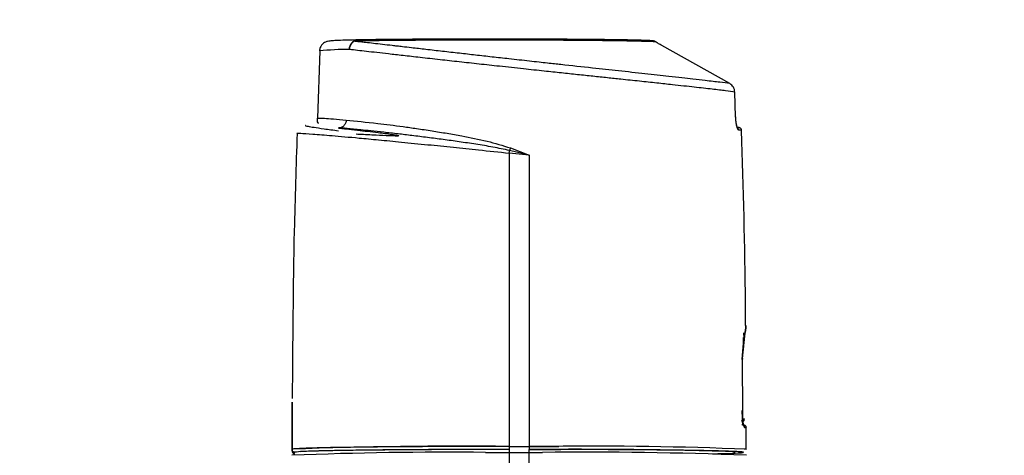
# Model space of a CAD drawing. Units: millimetres. Extents: x 10 to 416, y 10 to 287.
# Drawn here: x 115 to 135, y 200 to 209 of the extents above; entities that cross this region are included whole.
import ezdxf

# ---------------------------------------------------------------- set-up
doc = ezdxf.new("R2010")
doc.units = ezdxf.units.MM
doc.styles.add('SLDTEXTSTYLE0', font='TXT', dxfattribs={"width": 0.75})
doc.dimstyles.new('SLDDIMSTYLE1', dxfattribs={"dimtxt": 3.5, "dimasz": 3.556, "dimexe": 0, "dimexo": 0.0625, "dimgap": 0.875, "dimtad": 1, "dimdec": 0, "dimlfac": 5, "dimrnd": 1e-09, "dimzin": 12, "dimdsep": 46, "dimtxsty": 'SLDTEXTSTYLE0', "dimsah": 1, "dimcen": 0.09, "dimadec": 0, "dimazin": 3, "dimtfac": 1, "dimtdec": 0, "dimtofl": 0, "dimtmove": 0, "dimatfit": 3, "dimfxl": 1, "dimfrac": 2, "dimtolj": 1, "dimtzin": 12, "dimarcsym": 0})

# ---------------------------------------------------------------- blocks, each defined once
blk = doc.blocks.new('_D_1')
at = {"color": 150, "linetype": 'Continuous', "lineweight": 0}
for p, q in [((71.657, 136.677), (71.657, 218.72)), ((180.213, 144.937), (180.213, 218.72)), ((71.657, 217.72), (180.213, 217.72))]:
    blk.add_line(p, q, dxfattribs=at)
at = {"color": 150, "linetype": 'Continuous', "lineweight": 18}
for points in [[(71.657, 217.72), (75.213, 217.339), (75.213, 218.101)], [(180.213, 217.72), (176.657, 218.101), (176.657, 217.339)]]:
    blk.add_solid(points, dxfattribs=at)
at = {"color": 150, "linetype": 'Continuous', "lineweight": 18, "insert": (122.056, 222.232), "char_height": 3.5, "attachment_point": 1, "style": 'SLDTEXTSTYLE0'}
blk.add_mtext('543', dxfattribs=at)

msp = doc.modelspace()

# ---------------------------------------------------------------- linework, layer by layer
at = {"color": 7, "linetype": 'Continuous', "lineweight": 25}
for p, q in [((121.876, 208.259), (121.868, 208.258)), ((121.916, 208.261), (121.876, 208.259)), ((122.027, 208.262), (121.916, 208.261)), ((121.981, 208.283), (121.952, 208.282)), ((127.866, 208.245), (127.821, 208.246)), ((129.342, 207.412), (127.993, 208.169)), ((121.193, 208.063), (121.144, 206.724)), ((129.459, 206.75), (129.443, 207.245)), ((120.739, 206.42), (120.731, 206.422)), ((121.561, 206.527), (121.598, 206.523)), ((124.957, 206.03), (124.957, 200.193)), ((125.357, 205.986), (124.957, 206.03)), ((124.982, 206.133), (124.962, 206.082)), ((125.357, 205.986), (124.962, 206.082)), ((124.982, 206.133), (125.357, 205.986)), ((125.357, 205.986), (125.357, 200.193)), ((129.593, 201.942), (129.657, 202.512)), ((129.657, 202.506), (129.652, 202.46)), ((129.623, 202.408), (129.582, 201.922)), ((129.62, 202.165), (129.619, 202.358)), ((129.6, 200.827), (129.593, 201.942)), ((129.601, 200.827), (129.594, 201.948)), ((120.639, 201.076), (120.639, 201.076)), ((120.639, 201.076), (120.639, 201.076)), ((120.641, 200.977), (120.638, 200.138)), ((120.64, 200.829), (120.641, 200.974)), ((120.64, 200.829), (120.637, 200.81)), ((120.637, 200.81), (120.637, 200.134)), ((129.671, 200.136), (129.669, 200.556)), ((120.637, 200.134), (120.637, 200.109)), ((124.957, 200.193), (125.357, 200.193)), ((124.957, 200.193), (124.957, 200.133)), ((124.957, 200.133), (124.957, 200.074)), ((125.786, 200.193), (125.357, 200.193)), ((125.357, 200.193), (125.357, 200.133)), ((125.357, 200.074), (125.357, 200.133)), ((125.357, 200.13), (125.983, 200.13)), ((120.729, 200.081), (120.699, 200.078)), ((124.489, 200.073), (124.957, 200.074)), ((124.957, 200.074), (124.957, 199.774)), ((124.957, 200.074), (125.357, 200.074)), ((125.357, 199.774), (125.357, 200.074)), ((125.357, 200.074), (125.618, 200.074)), ((129.418, 200.082), (129.451, 200.077))]:
    msp.add_line(p, q, dxfattribs=at)
at = {"color": 7, "linetype": 'Continuous', "lineweight": 25, "flags": 128}
for points in [[(125.357, 200.193), (125.921, 200.193), (125.947, 200.193)], [(129.628, 200.145), (129.64, 200.143), (129.677, 200.136)]]:
    msp.add_lwpolyline(points, dxfattribs=at)
at = {"color": 7, "linetype": 'Continuous', "lineweight": 25}
for centre, radius, start, end in [((121.705, 203.426), 4.665, 89.117, 96.3935), ((129.527, 206.325), 0.161, 70.2312, 91.9563), ((129.566, 200.742), 0.0398, 285.4738, 324.4918), ((129.645, 200.494), 0.0695, 63.6775, 92.2819), ((120.697, 200.109), 0.06, 180.0024, 265.574), ((123.917, 113.633), 86.566, 89.31189, 92.1706), ((126.261, 90.226), 109.91, 88.3034, 90.47139), ((126.62, 124.512), 75.686, 87.68503, 90.63085), ((123.677, 124.902), 75.176, 89.38143, 92.31792), ((126.547, 122.191), 77.888, 87.69721, 90.68326)]:
    msp.add_arc(centre, radius, start, end, dxfattribs=at)
for points, knots in [([(121.722, 208.276), (121.696, 208.276), (121.597, 208.273), (121.483, 208.268), (121.4, 208.262), (121.36, 208.257), (121.324, 208.248), (121.289, 208.233), (121.244, 208.202), (121.206, 208.151), (121.184, 208.099), (121.187, 208.068), (121.188, 208.062)], [0, 0, 0, 0, 0.099589, 0.380149, 0.664928, 0.793378, 0.840654, 0.875481, 0.90847, 0.947403, 0.989758, 1, 1, 1, 1]), ([(121.983, 208.283), (121.885, 208.281), (121.786, 208.279), (121.723, 208.277), (121.722, 208.276)], [0, 0, 0, 0, 0.984515, 1, 1, 1, 1]), ([(121.868, 208.258), (121.856, 208.248), (121.833, 208.229), (121.802, 208.186), (121.782, 208.138), (121.778, 208.105), (121.777, 208.091)], [0, 0, 0, 0, 0.253654, 0.505931, 0.798087, 1, 1, 1, 1]), ([(121.777, 208.091), (121.778, 208.108), (121.782, 208.142), (121.801, 208.191), (121.83, 208.231), (121.856, 208.25), (121.868, 208.258)], [0, 0, 0, 0, 0.248039, 0.496077, 0.785168, 1, 1, 1, 1]), ([(121.868, 208.258), (121.872, 208.26), (121.879, 208.265), (121.899, 208.273), (121.933, 208.281), (121.963, 208.282), (121.983, 208.283)], [0, 0, 0, 0, 0.144096, 0.262591, 0.506849, 1, 1, 1, 1]), ([(129.342, 207.412), (129.283, 207.421), (129.164, 207.437), (128.9, 207.469), (128.633, 207.5), (128.389, 207.528), (128.078, 207.563), (127.662, 207.608), (127.15, 207.664), (126.587, 207.725), (126.155, 207.772), (125.853, 207.805), (125.709, 207.821), (125.543, 207.839), (125.288, 207.868), (124.975, 207.902), (124.616, 207.942), (124.287, 207.979), (123.957, 208.017), (123.626, 208.054), (123.308, 208.091), (123.044, 208.121), (122.857, 208.143), (122.73, 208.158), (122.596, 208.173), (122.436, 208.191), (122.258, 208.212), (122.115, 208.228), (122.002, 208.241), (121.937, 208.249), (121.905, 208.252), (121.894, 208.254), (121.882, 208.255), (121.872, 208.257), (121.868, 208.258)], [0, 0, 0, 0, 0.065277, 0.131526, 0.175608, 0.21115, 0.249477, 0.311932, 0.374576, 0.432127, 0.49946, 0.512084, 0.527076, 0.544391, 0.563978, 0.606449, 0.641678, 0.676824, 0.711654, 0.749582, 0.788247, 0.823612, 0.847098, 0.860927, 0.874561, 0.902761, 0.930074, 0.956538, 0.974148, 0.99069, 0.993018, 0.993337, 0.997066, 1, 1, 1, 1]), ([(127.79, 208.267), (127.685, 208.271), (127.475, 208.279), (126.88, 208.288), (126.131, 208.295), (125.261, 208.299), (124.341, 208.3), (123.442, 208.297), (122.613, 208.292), (122.193, 208.286), (121.983, 208.283)], [0, 0, 0, 0, 0.125, 0.25, 0.374999, 0.499999, 0.624999, 0.75, 0.875, 1, 1, 1, 1]), ([(127.821, 208.246), (127.724, 208.25), (127.518, 208.257), (126.927, 208.266), (126.159, 208.273), (125.269, 208.278), (124.327, 208.278), (123.409, 208.276), (122.604, 208.27), (122.208, 208.265), (122.027, 208.262)], [0, 0, 0, 0, 0.114018, 0.243603, 0.373188, 0.502773, 0.632358, 0.761943, 0.891528, 1, 1, 1, 1]), ([(127.866, 208.245), (127.853, 208.252), (127.828, 208.265), (127.802, 208.266), (127.79, 208.267)], [0, 0, 0, 0, 0.5068754, 1, 1, 1, 1]), ([(127.993, 208.169), (127.971, 208.182), (127.926, 208.207), (127.886, 208.232), (127.866, 208.245)], [0, 0, 0, 0, 0.504445, 1, 1, 1, 1]), ([(129.443, 207.245), (129.388, 207.253), (129.276, 207.269), (129.001, 207.302), (128.646, 207.341), (128.265, 207.383), (127.892, 207.423), (127.549, 207.46), (127.218, 207.495), (126.907, 207.528), (126.62, 207.558), (126.315, 207.59), (125.991, 207.625), (125.631, 207.664), (125.218, 207.708), (124.784, 207.755), (124.357, 207.802), (123.962, 207.845), (123.568, 207.889), (123.194, 207.931), (122.852, 207.97), (122.486, 208.011), (122.112, 208.054), (121.886, 208.079), (121.777, 208.091)], [0, 0, 0, 0, 0.060917, 0.122862, 0.185841, 0.249859, 0.290676, 0.332368, 0.374934, 0.404343, 0.435, 0.466903, 0.500053, 0.534926, 0.576625, 0.625137, 0.666654, 0.708379, 0.750183, 0.795598, 0.837259, 0.875169, 0.939844, 1, 1, 1, 1]), ([(129.443, 207.245), (129.441, 207.263), (129.438, 207.297), (129.416, 207.343), (129.384, 207.384), (129.356, 207.403), (129.342, 207.412)], [0, 0, 0, 0, 0.250838, 0.501574, 0.751503, 1, 1, 1, 1]), ([(120.914, 206.577), (120.912, 206.577), (120.893, 206.576), (120.944, 206.565), (121.066, 206.544), (121.264, 206.515), (121.461, 206.488), (121.562, 206.475)], [0, 0, 0, 0, 0.035339, 0.295106, 0.517657, 0.75481, 1, 1, 1, 1]), ([(121.14, 206.725), (121.136, 206.696), (121.13, 206.651), (121.156, 206.631), (121.166, 206.623)], [0, 0, 0, 0, 0.615539, 1, 1, 1, 1]), ([(121.14, 206.724), (121.147, 206.726), (121.16, 206.729), (121.273, 206.724), (121.45, 206.711), (121.628, 206.695), (121.717, 206.687)], [0, 0, 0, 0, 0.245139, 0.493473, 0.745071, 1, 1, 1, 1]), ([(121.717, 206.687), (121.716, 206.677), (121.714, 206.656), (121.704, 206.626), (121.689, 206.597), (121.668, 206.571), (121.644, 206.552), (121.627, 206.545), (121.619, 206.541)], [0, 0, 0, 0, 0.155244, 0.322215, 0.495733, 0.671293, 0.846853, 1, 1, 1, 1]), ([(121.717, 206.687), (121.912, 206.668), (122.17, 206.642), (122.585, 206.592), (122.842, 206.558), (123.121, 206.519), (123.414, 206.475), (123.716, 206.426), (124.08, 206.359), (124.504, 206.279), (124.828, 206.18), (124.982, 206.133)], [0, 0, 0, 0, 0.255283, 0.338152, 0.419835, 0.500345, 0.588527, 0.671467, 0.749189, 0.879995, 1, 1, 1, 1]), ([(129.521, 206.487), (129.515, 206.491), (129.502, 206.5), (129.482, 206.559), (129.469, 206.632), (129.462, 206.698), (129.46, 206.733), (129.459, 206.75)], [0, 0, 0, 0, 0.250624, 0.499461, 0.748543, 0.875307, 1, 1, 1, 1]), ([(129.498, 206.53), (129.498, 206.53), (129.499, 206.528), (129.495, 206.535), (129.49, 206.55), (129.484, 206.571), (129.476, 206.603), (129.469, 206.645), (129.463, 206.698), (129.462, 206.732), (129.461, 206.75)], [0, 0, 0, 0, 0.044341, 0.156538, 0.29345, 0.387957, 0.494611, 0.697835, 0.836299, 1, 1, 1, 1]), ([(120.739, 206.422), (120.718, 205.775), (120.661, 204.017), (120.65, 202.258), (120.642, 201.146)], [0, 0, 0, 0, 0.3679896, 1, 1, 1, 1]), ([(120.731, 206.422), (120.746, 206.424), (120.778, 206.428), (121.028, 206.412), (121.419, 206.381), (121.882, 206.339), (122.362, 206.294), (122.82, 206.249), (123.32, 206.2), (123.837, 206.147), (124.379, 206.091), (124.754, 206.052), (124.957, 206.03)], [0, 0, 0, 0, 0.123914, 0.249831, 0.372088, 0.499636, 0.577731, 0.661092, 0.749731, 0.830351, 0.908006, 1, 1, 1, 1]), ([(121.619, 206.541), (121.618, 206.541), (121.608, 206.536), (121.588, 206.532), (121.571, 206.533), (121.562, 206.534)], [0, 0, 0, 0, 0.059461, 0.546847, 1, 1, 1, 1]), ([(121.598, 206.523), (121.635, 206.519), (121.738, 206.509), (121.984, 206.482), (122.291, 206.447), (122.56, 206.414), (122.697, 206.392), (122.741, 206.384), (122.757, 206.378), (122.76, 206.376), (122.761, 206.375), (122.761, 206.375), (122.761, 206.374), (122.76, 206.374), (122.76, 206.374), (122.759, 206.373), (122.757, 206.373), (122.747, 206.37), (122.684, 206.369), (122.534, 206.374), (122.28, 206.386), (122.055, 206.398), (121.935, 206.404), (121.912, 206.405)], [0, 0, 0, 0, 0.0741091, 0.2086107, 0.4165623, 0.5467868, 0.584469, 0.6052039, 0.607887, 0.6096402, 0.6102084, 0.6104334, 0.6106331, 0.6108242, 0.6110254, 0.6115145, 0.6121791, 0.6130481, 0.6228837, 0.6874637, 0.8033043, 0.9629276, 1, 1, 1, 1]), ([(124.962, 206.081), (124.853, 206.105), (124.629, 206.153), (124.294, 206.206), (123.963, 206.256), (123.643, 206.3), (123.328, 206.341), (123.028, 206.379), (122.735, 206.413), (122.462, 206.444), (122.217, 206.47), (122.019, 206.491), (121.864, 206.506), (121.736, 206.518), (121.665, 206.525), (121.631, 206.528)], [0, 0, 0, 0, 0.083729, 0.171358, 0.257008, 0.341358, 0.426041, 0.514957, 0.597065, 0.686719, 0.772404, 0.844214, 0.901392, 0.953664, 1, 1, 1, 1]), ([(129.567, 206.513), (129.565, 206.516), (129.558, 206.525), (129.546, 206.531), (129.531, 206.537), (129.519, 206.539), (129.502, 206.541), (129.492, 206.542)], [0, 0, 0, 0, 0.035221, 0.122193, 0.267328, 0.606957, 1, 1, 1, 1]), ([(129.521, 206.487), (129.52, 206.494), (129.518, 206.509), (129.507, 206.526), (129.498, 206.531), (129.496, 206.533)], [0, 0, 0, 0, 0.418839, 0.837679, 1, 1, 1, 1]), ([(129.578, 206.486), (129.577, 206.493), (129.575, 206.505), (129.569, 206.511), (129.567, 206.513)], [0, 0, 0, 0, 0.570984, 1, 1, 1, 1]), ([(129.658, 202.597), (129.658, 202.746), (129.652, 204.04), (129.613, 205.333), (129.579, 206.478)], [0, 0, 0, 0, 0.115029, 1, 1, 1, 1]), ([(124.957, 206.03), (124.958, 206.039), (124.96, 206.056), (124.962, 206.073), (124.962, 206.081)], [0, 0, 0, 0, 0.485024, 1, 1, 1, 1]), ([(129.624, 202.452), (129.624, 202.45), (129.624, 202.447), (129.623, 202.428), (129.623, 202.415), (129.623, 202.408)], [0, 0, 0, 0, 0.4984342, 0.7519415, 1, 1, 1, 1]), ([(129.623, 202.405), (129.623, 202.412), (129.623, 202.426), (129.624, 202.446), (129.624, 202.449), (129.624, 202.452)], [0, 0, 0, 0, 0.2479985, 0.5015549, 1, 1, 1, 1]), ([(129.662, 202.597), (129.661, 202.592), (129.661, 202.583), (129.659, 202.532), (129.657, 202.506)], [0, 0, 0, 0, 0.498528, 1, 1, 1, 1]), ([(129.657, 202.512), (129.659, 202.537), (129.661, 202.586), (129.661, 202.593), (129.662, 202.597)], [0, 0, 0, 0, 0.5015452, 1, 1, 1, 1]), ([(129.593, 201.942), (129.594, 201.941), (129.595, 201.938), (129.594, 201.931), (129.588, 201.925), (129.582, 201.922), (129.582, 201.922)], [0, 0, 0, 0, 0.056046, 0.490474, 0.976969, 1, 1, 1, 1]), ([(120.639, 201.076), (120.639, 201.075), (120.64, 201.074), (120.64, 201.064), (120.64, 201.05), (120.64, 201.031), (120.641, 201.008), (120.641, 200.989), (120.641, 200.977)], [0, 0, 0, 0, 0.189261, 0.329679, 0.500351, 0.641784, 0.77236, 1, 1, 1, 1]), ([(120.641, 200.974), (120.641, 200.986), (120.641, 201.005), (120.64, 201.029), (120.64, 201.047), (120.64, 201.062), (120.64, 201.073), (120.639, 201.075), (120.639, 201.076)], [0, 0, 0, 0, 0.227758, 0.358474, 0.500101, 0.670563, 0.810836, 1, 1, 1, 1]), ([(129.583, 200.905), (129.583, 200.895), (129.583, 200.873), (129.586, 200.833), (129.59, 200.788), (129.598, 200.751), (129.603, 200.746), (129.606, 200.743)], [0, 0, 0, 0, 0.125077, 0.251485, 0.50026, 0.74923, 1, 1, 1, 1]), ([(129.607, 200.618), (129.606, 200.62), (129.603, 200.625), (129.599, 200.67), (129.596, 200.739), (129.598, 200.797), (129.598, 200.826)], [0, 0, 0, 0, 0.241066, 0.487138, 0.738993, 1, 1, 1, 1]), ([(129.599, 200.694), (129.599, 200.694), (129.603, 200.695), (129.606, 200.697), (129.628, 200.705), (129.633, 200.727), (129.636, 200.736)], [0, 0, 0, 0, 0.01934, 0.51185, 0.803513, 1, 1, 1, 1]), ([(129.643, 200.563), (129.638, 200.568), (129.629, 200.576), (129.614, 200.636), (129.605, 200.709), (129.601, 200.775), (129.601, 200.81), (129.6, 200.827)], [0, 0, 0, 0, 0.25063, 0.4994, 0.748409, 0.875099, 1, 1, 1, 1]), ([(129.674, 200.568), (129.672, 200.575), (129.667, 200.592), (129.652, 200.605), (129.638, 200.613), (129.628, 200.616), (129.623, 200.617), (129.621, 200.618)], [0, 0, 0, 0, 0.123178, 0.262649, 0.432105, 0.7462, 1, 1, 1, 1]), ([(120.699, 200.078), (120.691, 200.078), (120.675, 200.08), (120.655, 200.094), (120.641, 200.114), (120.639, 200.13), (120.638, 200.138)], [0, 0, 0, 0, 0.250832, 0.500219, 0.74939, 1, 1, 1, 1]), ([(124.957, 200.133), (124.778, 200.133), (124.422, 200.133), (123.895, 200.131), (123.5, 200.13), (123.23, 200.128), (123.074, 200.127), (122.921, 200.126), (122.771, 200.125), (122.673, 200.124), (122.62, 200.124), (122.603, 200.124), (122.529, 200.123), (122.42, 200.122), (122.285, 200.12), (122.168, 200.119), (122.055, 200.118), (121.98, 200.117), (121.94, 200.116), (121.928, 200.116), (121.841, 200.115), (121.686, 200.113), (121.499, 200.109), (121.352, 200.107), (121.226, 200.104), (121.107, 200.101), (120.922, 200.095), (120.746, 200.087), (120.718, 200.081), (120.705, 200.078)], [0, 0, 0, 0, 0.08112, 0.162241, 0.243361, 0.269465, 0.295568, 0.321676, 0.347787, 0.373892, 0.374238, 0.376668, 0.383155, 0.414694, 0.43765, 0.460541, 0.483873, 0.507204, 0.507489, 0.509593, 0.515315, 0.563499, 0.614905, 0.654002, 0.684032, 0.727524, 0.771014, 0.89613, 1, 1, 1, 1]), ([(124.957, 200.133), (124.701, 200.132), (124.175, 200.132), (123.393, 200.129), (122.641, 200.124), (121.967, 200.117), (121.504, 200.11), (121.209, 200.103), (120.975, 200.097), (120.874, 200.092), (120.81, 200.089)], [0, 0, 0, 0, 0.133846, 0.275416, 0.422646, 0.572878, 0.723111, 0.796798, 0.870523, 1, 1, 1, 1]), ([(129.617, 200.076), (129.61, 200.079), (129.597, 200.083), (129.493, 200.09), (129.366, 200.096), (129.252, 200.099), (129.179, 200.101), (129.1, 200.103), (129.015, 200.105), (128.953, 200.107), (128.919, 200.107), (128.907, 200.108), (128.858, 200.109), (128.78, 200.11), (128.676, 200.112), (128.579, 200.113), (128.477, 200.115), (128.405, 200.116), (128.365, 200.116), (128.352, 200.117), (128.265, 200.118), (128.093, 200.12), (127.851, 200.122), (127.631, 200.124), (127.418, 200.126), (127.189, 200.127), (126.762, 200.13), (126.152, 200.132), (125.617, 200.133), (125.357, 200.133)], [0, 0, 0, 0, 0.079987, 0.159973, 0.23996, 0.265699, 0.291437, 0.31718, 0.342926, 0.368667, 0.369008, 0.371404, 0.3778, 0.408898, 0.431534, 0.454104, 0.47711, 0.500115, 0.500396, 0.502471, 0.508113, 0.555623, 0.606311, 0.644862, 0.674472, 0.717356, 0.760238, 0.883605, 1, 1, 1, 1]), ([(129.002, 200.047), (129.025, 200.047), (129.098, 200.049), (129.206, 200.052), (129.392, 200.058), (129.575, 200.066), (129.603, 200.073), (129.617, 200.076)], [0, 0, 0, 0, 0.059091, 0.183043, 0.306992, 0.663572, 1, 1, 1, 1])]:
    msp.add_open_spline(points, degree=3, knots=knots, dxfattribs=at)
for points in [[(121.983, 208.283), (121.971, 208.282), (121.948, 208.28), (121.927, 208.267), (121.916, 208.261)], [(129.606, 200.743), (129.615, 200.742), (129.632, 200.74), (129.635, 200.737), (129.636, 200.736)], [(129.643, 200.563), (129.642, 200.571), (129.64, 200.587), (129.626, 200.606), (129.606, 200.62), (129.591, 200.622), (129.583, 200.623)], [(120.637, 200.134), (120.638, 200.126), (120.64, 200.111), (120.653, 200.091), (120.673, 200.077), (120.689, 200.075), (120.697, 200.074)], [(124.957, 200.193), (124.679, 200.193), (124.124, 200.193), (123.321, 200.189), (122.58, 200.184), (121.926, 200.177), (121.384, 200.169), (120.978, 200.159), (120.708, 200.149), (120.662, 200.141), (120.638, 200.138)]]:
    msp.add_open_spline(points, degree=3, dxfattribs=at)

# ---------------------------------------------------------------- dimensions: what is measured, and where the dimension line sits
at = {"color": 150, "linetype": 'Continuous', "lineweight": 18}
dim = msp.add_linear_dim(base=(180.213, 217.72), p1=(71.657, 135.677), p2=(180.213, 143.937), dimstyle='SLDDIMSTYLE1', dxfattribs=at)
dim.commit()
dim.dimension.update_dxf_attribs({"geometry": '_D_1', "text_midpoint": (125.935, 217.72), "dimtype": 160})

doc.saveas('drawing.dxf')
